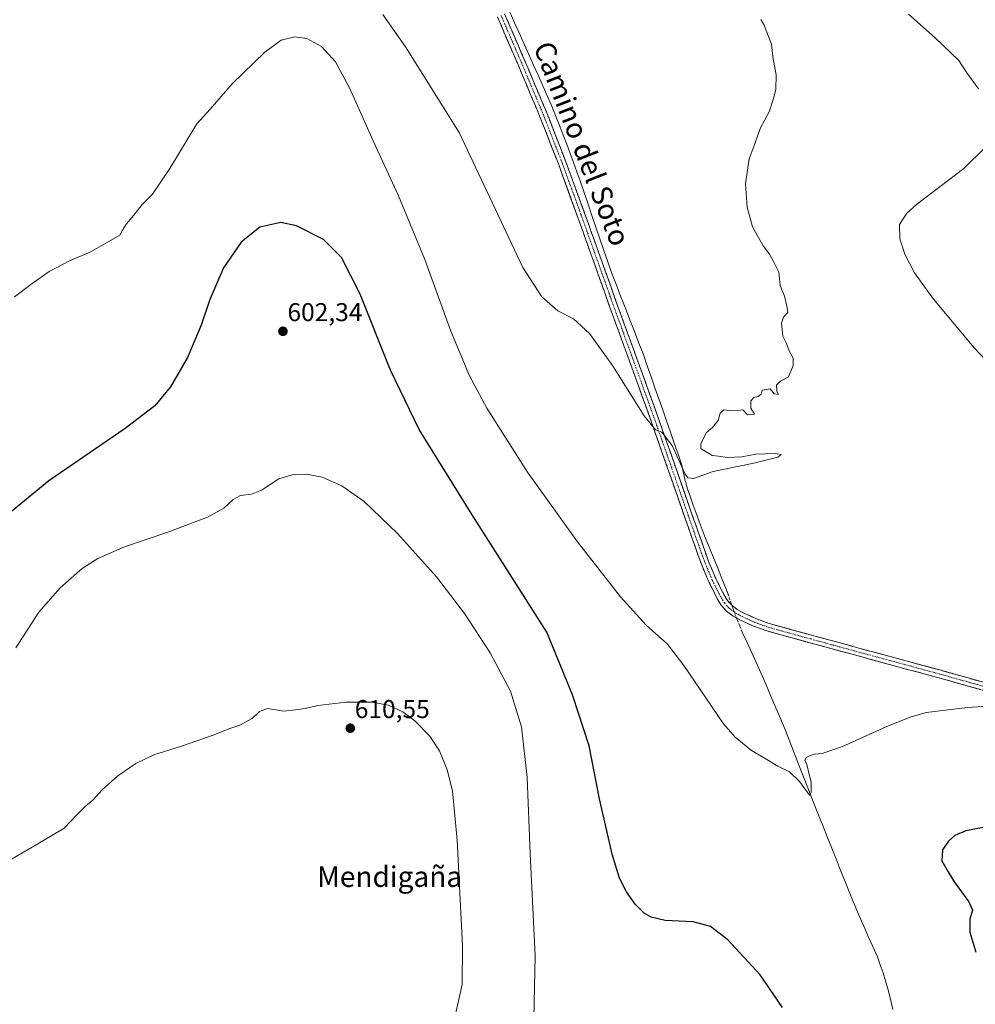
# Model space of a CAD drawing. Units: metres. Extents: x 624462 to 627915, y 4731867 to 4734243.
# Drawn here: x 627163 to 627535, y 4733168 to 4733551 of the extents above; entities that cross this region are included whole.
import ezdxf
from ezdxf.enums import TextEntityAlignment as Align

# ---------------------------------------------------------------- set-up
doc = ezdxf.new("R2010")
doc.units = ezdxf.units.M
doc.header["$MEASUREMENT"] = 0
doc.linetypes.add('TRAZO_Y_PUNTO', pattern=[1, 0.5, -0.25, 0, -0.25])
doc.linetypes.add('TRAZOSX2', pattern=[1.5, 1, -0.5])
for name, color, linetype, lineweight in [('Camino', 19, 'TRAZOSX2', 0), ('Camino Cxs', 19, 'Continuous', 0), ('Camino eje', 19, 'TRAZO_Y_PUNTO', 0), ('Carátula', 7, 'Continuous', 5), ('Corriente artificial lineal', 5, 'TRAZOSX2', 13), ('Corriente artificial lineal oculto', 135, 'TRAZO_Y_PUNTO', 13), ('Corriente natural lineal', 142, 'Continuous', 13), ('Curva de nivel maestra', 36, 'Continuous', 30), ('Curva de nivel normal', 36, 'Continuous', 0), ('Punto de cota en terreno', 7, 'Continuous', 0), ('Rótulo de punto de cota en terreno', 19, 'Continuous', 0), ('Texto cartográfico', 19, 'Continuous', 0)]:
    doc.layers.add(name, color=color, linetype=linetype, lineweight=lineweight)
doc.styles.add('Arial', font='txt', dxfattribs={"height": 0.2})

# ---------------------------------------------------------------- blocks, each defined once
blk = doc.blocks.new('*U202')
at = {"layer": 'Curva de nivel normal', "color": 36, "linetype": 'Continuous', "lineweight": 0}
blk.add_polyline3d([(627160.13, 4733224.57, 610), (627168.98, 4733229.66, 610), (627180.64, 4733236.56, 610), (627185.66, 4733241.85, 610), (627188.68, 4733245.02, 610), (627191.78, 4733247.51, 610), (627195.29, 4733251.51, 610), (627201.45, 4733256.97, 610), (627208.42, 4733261.67, 610), (627215.44, 4733265.12, 610), (627226.25, 4733268.48, 610), (627238.94, 4733272.86, 610), (627244.66, 4733275.19, 610), (627248.88, 4733276.6, 610), (627253.65, 4733279.2, 610), (627256.54, 4733281.94, 610), (627259.62, 4733283.05, 610), (627265.95, 4733282.12, 610), (627270.58, 4733282.57, 610), (627274.31, 4733283.12, 610), (627279.25, 4733284.26, 610), (627290.22, 4733285.56, 610), (627300.34, 4733285.6, 610), (627306.72, 4733284.42, 610), (627312.26, 4733281.88, 610), (627317.01, 4733278.36, 610), (627322.83, 4733272.39, 610), (627326.55, 4733266.59, 610), (627329.49, 4733259.32, 610), (627331.55, 4733251.14, 610), (627333.48, 4733231.9, 610), (627335.51, 4733190.96, 610), (627335.43, 4733175.79, 610), (627332.5, 4733163.03, 610)], dxfattribs=at)
blk = doc.blocks.new('*U210')
at = {"layer": 'Curva de nivel maestra', "color": 36, "linetype": 'Continuous', "lineweight": 30}
for points in [[(627537.93, 4733236.82, 600), (627531.27, 4733235.49, 600), (627526.93, 4733233.74, 600), (627524.45, 4733231.58, 600), (627522.13, 4733228.16, 600), (627521.98, 4733223.85, 600), (627524.37, 4733219.63, 600), (627526.76, 4733215.71, 600), (627532.45, 4733207.96, 600), (627533.81, 4733204.71, 600), (627532.8, 4733201.13, 600), (627532.87, 4733196.12, 600), (627535.13, 4733188.32, 600)], [(627459.94, 4733166.77, 600), (627451.23, 4733179.5, 600), (627438.63, 4733193.13, 600), (627431.9, 4733198.34, 600), (627425.17, 4733200.14, 600), (627414.28, 4733200.7, 600), (627408.9, 4733201.91, 600), (627406.12, 4733203.58, 600), (627402.67, 4733207.05, 600), (627399.31, 4733211.82, 600), (627396.54, 4733217.14, 600), (627393.74, 4733226.43, 600), (627388.78, 4733247.98, 600), (627384.8, 4733268.63, 600), (627378.34, 4733288.39, 600), (627368.3, 4733312.86, 600), (627339.31, 4733358.49, 600), (627318.68, 4733391.56, 600), (627307.46, 4733414.68, 600), (627295.64, 4733444.2, 600), (627288.46, 4733458.48, 600), (627281.38, 4733465.5, 600), (627270.94, 4733470.87, 600), (627264.82, 4733472.09, 600), (627256.73, 4733470.36, 600), (627249.44, 4733464.49, 600), (627242.59, 4733454.49, 600), (627237.22, 4733442.16, 600), (627233.92, 4733432.21, 600), (627228.57, 4733419.66, 600), (627221.94, 4733408.21, 600), (627215.86, 4733400.84, 600), (627204.32, 4733392.05, 600), (627174.63, 4733371.63, 600), (627141.87, 4733344.88, 600)]]:
    blk.add_polyline3d(points, dxfattribs=at)
blk = doc.blocks.new('5PATER')
at = {"layer": 'Carátula', "linetype": 'Continuous', "lineweight": 5}
h = blk.add_hatch(color=250, dxfattribs=at)
edge = h.paths.add_edge_path()
edge.add_ellipse((0, 0.01), major_axis=(-1.33, -1.34), ratio=0.999422, start_angle=0, end_angle=360)

msp = doc.modelspace()

# ---------------------------------------------------------------- linework, layer by layer
at = {"layer": 'Camino', "color": 19, "linetype": 'TRAZOSX2', "lineweight": 0}
for points in [[(627541.39, 4733289.23), (627520.74, 4733295.03), (627503.87, 4733299.62), (627487.01, 4733304.18), (627470.43, 4733308.71), (627453.86, 4733313.27), (627448.67, 4733315.16), (627443.62, 4733317.5), (627440.74, 4733319.04), (627438.11, 4733321.02), (627436.13, 4733323.24), (627434.59, 4733325.75), (627431.25, 4733332.39), (627428.39, 4733339.19), (627424.69, 4733349.62), (627421.03, 4733360.06), (627414.77, 4733378.02), (627408.48, 4733395.96), (627401.12, 4733416.35), (627393.7, 4733436.73), (627386.91, 4733455.73), (627380.13, 4733474.74), (627373.03, 4733494.25), (627365.48, 4733513.59), (627357.37, 4733532.86), (627349.09, 4733552.06)], [(627351.88, 4733553.26), (627360.16, 4733534.05), (627368.29, 4733514.73), (627375.87, 4733495.32), (627382.99, 4733475.77), (627389.77, 4733456.75), (627396.55, 4733437.76), (627403.97, 4733417.39), (627411.34, 4733396.98), (627417.64, 4733379.02), (627423.89, 4733361.06), (627427.56, 4733350.63), (627431.22, 4733340.29), (627434, 4733333.66), (627437.25, 4733327.23), (627438.58, 4733325.05), (627440.18, 4733323.26), (627442.38, 4733321.6), (627444.97, 4733320.21), (627449.82, 4733317.96), (627454.78, 4733316.16), (627471.23, 4733311.63), (627487.8, 4733307.11), (627504.67, 4733302.55), (627521.55, 4733297.96), (627542.21, 4733292.15)]]:
    msp.add_lwpolyline(points, dxfattribs=at)
at = {"layer": 'Camino Cxs', "color": 19, "linetype": 'Continuous', "lineweight": 0}
for points in [[(627537.26, 4733290.39, 594.58), (627533.13, 4733291.55, 594.47), (627529, 4733292.71, 594.37), (627524.87, 4733293.87, 594.21), (627520.74, 4733295.03, 593.97), (627516.52, 4733296.18, 593.75), (627512.31, 4733297.33, 593.67), (627508.09, 4733298.47, 593.57), (627503.87, 4733299.62, 593.23), (627499.66, 4733300.76, 593.08), (627495.44, 4733301.9, 593.14), (627491.23, 4733303.04, 593.12), (627487.01, 4733304.18, 592.88), (627482.87, 4733305.31, 592.61), (627478.72, 4733306.45, 592.62), (627474.58, 4733307.58, 592.72), (627470.43, 4733308.71, 592.73), (627466.29, 4733309.85, 592.55), (627462.15, 4733310.99, 592.61), (627458, 4733312.13, 592.68), (627453.86, 4733313.27, 592.67), (627451.27, 4733314.22, 592.56), (627448.67, 4733315.16, 592.29), (627446.15, 4733316.33, 592.28), (627443.62, 4733317.5, 592.52), (627440.74, 4733319.04, 592.56), (627438.11, 4733321.02, 592.47), (627436.13, 4733323.24, 592.48), (627434.59, 4733325.75, 592.32), (627432.92, 4733329.07, 592.1), (627431.25, 4733332.39, 592.05), (627429.82, 4733335.79, 591.98), (627428.39, 4733339.19, 591.81), (627427.16, 4733342.67, 591.54), (627425.92, 4733346.14, 591.52), (627424.69, 4733349.62, 591.49), (627423.47, 4733353.1, 591.37), (627422.25, 4733356.58, 591.13), (627421.03, 4733360.06, 591.03), (627419.47, 4733364.55, 590.99), (627417.9, 4733369.04, 590.72), (627416.34, 4733373.53, 590.54), (627414.77, 4733378.02, 590.53), (627413.2, 4733382.51, 590.31), (627411.63, 4733386.99, 590.1), (627410.05, 4733391.48, 590.04), (627408.48, 4733395.96, 589.84), (627407.01, 4733400.04, 589.65), (627405.54, 4733404.12, 589.62), (627404.06, 4733408.19, 589.48), (627402.59, 4733412.27, 589.34), (627401.12, 4733416.35, 589.3), (627399.64, 4733420.43, 589.23), (627398.15, 4733424.5, 589.09), (627396.67, 4733428.58, 589.02), (627395.18, 4733432.65, 588.98), (627393.7, 4733436.73, 588.86), (627392.34, 4733440.53, 588.74), (627390.98, 4733444.33, 588.73), (627389.63, 4733448.13, 588.68), (627388.27, 4733451.93, 588.52), (627386.91, 4733455.73, 588.46), (627385.55, 4733459.53, 588.48), (627384.2, 4733463.33, 588.41), (627382.84, 4733467.14, 588.32), (627381.49, 4733470.94, 588.34), (627380.13, 4733474.74, 588.3), (627378.71, 4733478.64, 588.21), (627377.29, 4733482.54, 588.03), (627375.87, 4733486.45, 588.09), (627374.45, 4733490.35, 588.02), (627373.03, 4733494.25, 587.85), (627371.52, 4733498.12, 587.8), (627370.01, 4733501.99, 587.75), (627368.5, 4733505.85, 587.62), (627366.99, 4733509.72, 587.51), (627365.48, 4733513.59, 587.61), (627363.86, 4733517.44, 587.44), (627362.24, 4733521.3, 587.32), (627360.61, 4733525.15, 587.36), (627358.99, 4733529.01, 587.25), (627357.37, 4733532.86, 587.07), (627355.71, 4733536.7, 587.15), (627354.06, 4733540.54, 587.1), (627352.4, 4733544.38, 586.97), (627350.75, 4733548.22, 586.99), (627349.09, 4733552.06, 586.87)], [(627351.88, 4733553.26, 586.86), (627353.54, 4733549.42, 586.59), (627355.19, 4733545.58, 586.76), (627356.85, 4733541.73, 587.06), (627358.5, 4733537.89, 586.76), (627360.16, 4733534.05, 586.9), (627361.79, 4733530.19, 587.16), (627363.41, 4733526.32, 587.02), (627365.04, 4733522.46, 587.23), (627366.66, 4733518.59, 587.5), (627368.29, 4733514.73, 587.22), (627369.81, 4733510.85, 587.32), (627371.32, 4733506.97, 587.76), (627372.84, 4733503.08, 587.5), (627374.35, 4733499.2, 587.62), (627375.87, 4733495.32, 587.84), (627377.29, 4733491.41, 587.84), (627378.72, 4733487.5, 587.66), (627380.14, 4733483.59, 587.76), (627381.57, 4733479.68, 588.12), (627382.99, 4733475.77, 587.99), (627384.35, 4733471.97, 587.96), (627385.7, 4733468.16, 588.16), (627387.06, 4733464.36, 588.25), (627388.41, 4733460.55, 588.06), (627389.77, 4733456.75, 588.03), (627391.13, 4733452.95, 588.32), (627392.48, 4733449.15, 588.54), (627393.84, 4733445.36, 588.56), (627395.19, 4733441.56, 588.61), (627396.55, 4733437.76, 588.77), (627398.03, 4733433.69, 588.63), (627399.52, 4733429.61, 588.82), (627401, 4733425.54, 589.02), (627402.49, 4733421.46, 588.97), (627403.97, 4733417.39, 588.98), (627405.44, 4733413.31, 589.13), (627406.92, 4733409.23, 589.28), (627408.39, 4733405.14, 589.17), (627409.87, 4733401.06, 589.3), (627411.34, 4733396.98, 589.63), (627412.92, 4733392.49, 589.61), (627414.49, 4733388, 589.72), (627416.07, 4733383.51, 590.15), (627417.64, 4733379.02, 590.13), (627419.2, 4733374.53, 590.1), (627420.77, 4733370.04, 590.45), (627422.33, 4733365.55, 590.71), (627423.89, 4733361.06, 590.76), (627425.11, 4733357.58, 590.94), (627426.34, 4733354.11, 591.2), (627427.56, 4733350.63, 591.22), (627428.78, 4733347.18, 591.17), (627430, 4733343.74, 591.18), (627431.22, 4733340.29, 591.6), (627432.61, 4733336.98, 591.82), (627434, 4733333.66, 591.63), (627435.63, 4733330.45, 591.82), (627437.25, 4733327.23, 592.13), (627438.58, 4733325.05, 592.15), (627440.18, 4733323.26, 592.06), (627442.38, 4733321.6, 592.2), (627444.97, 4733320.21, 592.43), (627447.4, 4733319.09, 592.46), (627449.82, 4733317.96, 592.39), (627452.3, 4733317.06, 592.42), (627454.78, 4733316.16, 592.49), (627458.89, 4733315.03, 592.59), (627463.01, 4733313.9, 592.59), (627467.12, 4733312.76, 592.47), (627471.23, 4733311.63, 592.54), (627475.37, 4733310.5, 592.64), (627479.52, 4733309.37, 592.68), (627483.66, 4733308.24, 592.6), (627487.8, 4733307.11, 592.61), (627492.02, 4733305.97, 592.84), (627496.24, 4733304.83, 593.05), (627500.45, 4733303.69, 593.02), (627504.67, 4733302.55, 593.03), (627508.89, 4733301.4, 593.22), (627513.11, 4733300.26, 593.48), (627517.33, 4733299.11, 593.72), (627521.55, 4733297.96, 593.91), (627525.68, 4733296.8, 594.09), (627529.81, 4733295.64, 594.3), (627533.95, 4733294.47, 594.45), (627538.08, 4733293.31, 594.5)]]:
    msp.add_polyline3d(points, dxfattribs=at)
at = {"layer": 'Camino eje', "color": 19, "linetype": 'TRAZO_Y_PUNTO', "lineweight": 0}
msp.add_lwpolyline([(627350.49, 4733552.66), (627358.77, 4733533.46), (627366.89, 4733514.16), (627374.45, 4733494.79), (627378.01, 4733485.01), (627381.56, 4733475.26), (627388.34, 4733456.24), (627391.73, 4733446.75), (627395.13, 4733437.25), (627402.55, 4733416.87), (627409.91, 4733396.47), (627416.21, 4733378.52), (627419.33, 4733369.54), (627422.46, 4733360.56), (627424.29, 4733355.34), (627426.13, 4733350.13), (627427.96, 4733344.96), (627429.81, 4733339.74), (627431.2, 4733336.43), (627432.63, 4733333.03), (627434.25, 4733329.81), (627435.92, 4733326.49), (627436.59, 4733325.4), (627437.36, 4733324.15), (627439.15, 4733322.14), (627441.56, 4733320.32), (627443, 4733319.55), (627444.3, 4733318.86), (627449.25, 4733316.56), (627451.84, 4733315.62), (627454.32, 4733314.72), (627470.83, 4733310.17), (627479.12, 4733307.91), (627487.41, 4733305.65), (627504.27, 4733301.09), (627521.15, 4733296.5), (627531.48, 4733293.59), (627541.8, 4733290.69)], dxfattribs=at)
at = {"layer": 'Corriente artificial lineal', "color": 5, "linetype": 'TRAZOSX2', "lineweight": 13}
for points in [[(627440.3, 4733323.17, 592.05), (627440.02, 4733323.95, 592.04), (627439.04, 4733326.74, 592.04)], [(627444.32, 4733312.8, 592.24), (627443.3, 4733315.24, 592.43), (627442.28, 4733317.67, 592.58), (627442.04, 4733318.35, 592.6)]]:
    msp.add_polyline3d(points, dxfattribs=at)
at = {"layer": 'Corriente artificial lineal oculto', "color": 135, "linetype": 'TRAZO_Y_PUNTO', "lineweight": 13}
msp.add_polyline3d([(627440.3, 4733323.17, 592.05), (627441.17, 4733320.76, 592.3), (627442.04, 4733318.35, 592.6)], dxfattribs=at)
at = {"layer": 'Corriente natural lineal', "color": 142, "linetype": 'Continuous', "lineweight": 13}
for points in [[(627439.04, 4733326.74, 592.04), (627438.18, 4733329.21, 591.93), (627436.53, 4733333.29, 591.3), (627434.88, 4733337.37, 591.62), (627433.22, 4733341.46, 591.41), (627431.57, 4733345.54, 590.94), (627429.92, 4733349.62, 590.97), (627428.72, 4733352.75, 591.07), (627427.53, 4733355.89, 590.99), (627426.33, 4733359.02, 590.76), (627425.22, 4733362.18, 590.58), (627424.12, 4733365.34, 590.56), (627423.01, 4733368.5, 590.56), (627421.86, 4733372.79, 589.97), (627421.35, 4733375.26, 589.71), (627420.83, 4733377.72, 589.57), (627419.33, 4733382.02, 589.62), (627417.84, 4733386.32, 589.58), (627416.34, 4733390.62, 589.16), (627414.84, 4733394.92, 589.06), (627413.35, 4733399.23, 589.12), (627411.85, 4733403.53, 588.75), (627410.35, 4733407.83, 588.63), (627408.85, 4733412.13, 588.81), (627407.36, 4733416.43, 588.79), (627405.86, 4733420.73, 588.48), (627404.1, 4733425.24, 588.59), (627402.35, 4733429.74, 588.63), (627400.59, 4733434.25, 588.17), (627398.84, 4733438.76, 588.28), (627397.08, 4733443.27, 588.36), (627395.33, 4733447.77, 588.49), (627393.57, 4733452.28, 588.2), (627392.03, 4733456.78, 587.8), (627390.48, 4733461.29, 587.63), (627388.94, 4733465.79, 587.85), (627387.4, 4733470.3, 587.83), (627385.85, 4733474.8, 587.5), (627384.31, 4733479.3, 587.54), (627382.76, 4733483.81, 587.52), (627381.22, 4733488.31, 587.08), (627379.94, 4733491.88, 587.22), (627378.66, 4733495.45, 587.43), (627377.38, 4733499.01, 587.43), (627376.1, 4733502.58, 586.88), (627374.71, 4733506.1, 587.05), (627373.32, 4733509.62, 587.22), (627371.92, 4733513.14, 586.69), (627370.53, 4733516.66, 586.68), (627368.68, 4733520.81, 586.86), (627366.84, 4733524.95, 586.72), (627364.99, 4733529.1, 586.39), (627363.14, 4733533.24, 586.68), (627361.29, 4733537.39, 586.27), (627359.45, 4733541.53, 586.51), (627357.6, 4733545.68, 586.54), (627355.75, 4733549.82, 586.14), (627353.8, 4733554.3, 586.36)], [(627502.86, 4733166.06, 598.76), (627501.91, 4733170.07, 598.45), (627500.96, 4733174.07, 598.48), (627500.03, 4733177.21, 598.83), (627499.1, 4733180.35, 598.85), (627497.98, 4733183.42, 598.6), (627496.86, 4733186.49, 598.33), (627495.09, 4733190.5, 598.5), (627493.33, 4733194.5, 598.51), (627491.56, 4733198.51, 597.75), (627489.8, 4733202.51, 598.3), (627488.03, 4733206.52, 598.31), (627486.25, 4733210.96, 597.73), (627484.47, 4733215.41, 597.77), (627482.7, 4733219.85, 597.64), (627480.92, 4733224.3, 597.08), (627479.14, 4733228.74, 597.27), (627477.36, 4733233.19, 596.67), (627475.59, 4733237.63, 596.12), (627473.81, 4733242.08, 596.03), (627472.03, 4733246.52, 595.24), (627470.48, 4733250.52, 595.04), (627468.92, 4733254.53, 595.04), (627467.37, 4733258.53, 594.49), (627465.81, 4733262.54, 594.02), (627464.26, 4733266.54, 594.27), (627462.7, 4733270.55, 593.87), (627461.15, 4733274.55, 593.44), (627459.26, 4733278.99, 593.7), (627457.36, 4733283.43, 593.06), (627455.47, 4733287.88, 592.93), (627453.57, 4733292.32, 593), (627451.68, 4733296.76, 592.35), (627449.84, 4733300.77, 592.57), (627448, 4733304.78, 592.54), (627446.16, 4733308.79, 592.2), (627444.32, 4733312.8, 592.24)]]:
    msp.add_polyline3d(points, dxfattribs=at)
at = {"layer": 'Curva de nivel normal', "color": 36, "linetype": 'Continuous', "lineweight": 0}
for points in [[(627304.53, 4733552.99, 590), (627313.35, 4733540.42, 590), (627334.22, 4733507.16, 590), (627358.98, 4733454.58, 590), (627366.35, 4733443.2, 590), (627372.57, 4733437.79, 590), (627378.7, 4733434.7, 590), (627384.95, 4733428.94, 590), (627393.84, 4733416.5, 590), (627406.11, 4733396.98, 590), (627410.6, 4733391.42, 590), (627413.04, 4733390.58, 590), (627416.99, 4733385.36, 590), (627421.95, 4733374.56, 590), (627423.11, 4733372.8, 590), (627425.28, 4733372.57, 590), (627432.94, 4733375.26, 590), (627448.8, 4733378.48, 590), (627458.19, 4733380.89, 590), (627459.38, 4733381.93, 590), (627457.09, 4733382.25, 590), (627449.61, 4733382.05, 590), (627444.15, 4733381.02, 590), (627438.5, 4733380.68, 590), (627435.06, 4733381.28, 590), (627432.62, 4733381.51, 590), (627428.24, 4733384.27, 590), (627428.2, 4733386.03, 590), (627430.31, 4733390.32, 590), (627432.7, 4733392.44, 590), (627434.96, 4733395.16, 590), (627435.76, 4733397.95, 590), (627437.12, 4733399.26, 590), (627440.28, 4733398.83, 590), (627442.61, 4733398.98, 590), (627444.55, 4733399.26, 590), (627446.37, 4733397.36, 590), (627449.09, 4733397.56, 590), (627447.64, 4733399.89, 590), (627447.58, 4733402.79, 590), (627448.74, 4733404.11, 590), (627450.49, 4733404.46, 590), (627451.68, 4733405.36, 590), (627452.09, 4733406.92, 590), (627455.12, 4733407.43, 590), (627456.73, 4733405.54, 590), (627458.41, 4733405.29, 590), (627457.76, 4733406.43, 590), (627457.64, 4733408.87, 590), (627459.11, 4733410.39, 590), (627462.34, 4733412.06, 590), (627464.05, 4733416.5, 590), (627464.11, 4733419.4, 590), (627462.42, 4733422.44, 590), (627461.55, 4733425.07, 590), (627460.1, 4733427.95, 590), (627459.5, 4733432.94, 590), (627460.34, 4733435.28, 590), (627462.06, 4733437.16, 590), (627461.63, 4733439.56, 590), (627460.68, 4733443.44, 590), (627458.98, 4733447.56, 590), (627458.53, 4733452.78, 590), (627456.6, 4733456.73, 590), (627454.92, 4733459.8, 590), (627452.49, 4733463.04, 590), (627448.34, 4733470.37, 590), (627446.25, 4733478.14, 590), (627445.61, 4733487.16, 590), (627446.96, 4733496.89, 590), (627448.96, 4733502.09, 590), (627451.44, 4733508.89, 590), (627454.79, 4733515.13, 590), (627456.4, 4733520.36, 590), (627457.36, 4733523.79, 590), (627457.48, 4733529.49, 590), (627456.24, 4733536.49, 590), (627455.65, 4733541.49, 590), (627452.67, 4733549.12, 590), (627451.52, 4733551.07, 590)], [(627536.24, 4733524.1, 595), (627531.69, 4733530.32, 595), (627528.5, 4733535.06, 595), (627519.27, 4733543.88, 595), (627508.99, 4733553.19, 595)], [(627161.3, 4733443.15, 595), (627167.63, 4733448, 595), (627174.72, 4733453.12, 595), (627182.97, 4733457.38, 595), (627190.68, 4733460.58, 595), (627202.18, 4733467.16, 595), (627203.2, 4733469.16, 595), (627204.77, 4733471.6, 595), (627208.23, 4733475.59, 595), (627210.96, 4733479.16, 595), (627214.93, 4733483.13, 595), (627221.68, 4733493.16, 595), (627232.22, 4733510.46, 595), (627237.36, 4733516.22, 595), (627245.97, 4733526.1, 595), (627258.62, 4733538.32, 595), (627264.95, 4733543.03, 595), (627270.29, 4733544.26, 595), (627274.96, 4733543.66, 595), (627280.6, 4733540.62, 595), (627286.08, 4733534.62, 595), (627291.59, 4733524.46, 595), (627300.7, 4733503.91, 595), (627310.62, 4733482.46, 595), (627320.8, 4733457.72, 595), (627331.01, 4733429.81, 595), (627338.16, 4733412.53, 595), (627345.01, 4733399.89, 595), (627360.82, 4733375.05, 595), (627380.24, 4733347.97, 595), (627396.94, 4733326.57, 595), (627406.94, 4733315.57, 595), (627415.28, 4733308.16, 595), (627421.61, 4733299.87, 595), (627437.03, 4733277.19, 595), (627441.6, 4733271.91, 595), (627447.85, 4733266.75, 595), (627452.62, 4733264.01, 595), (627458.17, 4733260.66, 595), (627462.61, 4733258.49, 595), (627466.62, 4733254.72, 595), (627470.02, 4733249.89, 595), (627470.6, 4733249.38, 595), (627471.07, 4733250.44, 595), (627471.1, 4733254.54, 595), (627470.28, 4733257.41, 595), (627469.44, 4733261.35, 595), (627468.66, 4733263.06, 595), (627469.24, 4733264.2, 595), (627472.3, 4733265.31, 595), (627475.41, 4733265.66, 595), (627483.3, 4733268.3, 595), (627500.27, 4733275.96, 595), (627509.62, 4733279.72, 595), (627515.81, 4733281.51, 595), (627531.92, 4733283.5, 595), (627543.79, 4733284.24, 595)], [(627544.71, 4733412.59, 595), (627534.33, 4733423.49, 595), (627527.98, 4733431.2, 595), (627518.68, 4733442.25, 595), (627511.27, 4733452.5, 595), (627507.53, 4733459.76, 595), (627505.55, 4733465.78, 595), (627505.39, 4733471.28, 595), (627508.34, 4733475.76, 595), (627512.13, 4733479.16, 595), (627530.48, 4733493.16, 595), (627538.66, 4733501.16, 595)], [(627363.25, 4733162.52, 605), (627363.76, 4733186.97, 605), (627361.79, 4733226.7, 605), (627360.67, 4733256.22, 605), (627358.45, 4733275.96, 605), (627354.13, 4733289.9, 605), (627346.24, 4733304.71, 605), (627336.32, 4733320.1, 605), (627325.42, 4733334.3, 605), (627310.28, 4733351.16, 605), (627297.19, 4733363.56, 605), (627288.55, 4733369.76, 605), (627280.95, 4733373.06, 605), (627274.81, 4733374.21, 605), (627269.71, 4733374.15, 605), (627264.09, 4733372.45, 605), (627257.28, 4733368.07, 605), (627253.4, 4733366.49, 605), (627249.16, 4733365.97, 605), (627246.29, 4733364.45, 605), (627242.62, 4733361.04, 605), (627236.34, 4733357.56, 605), (627220.83, 4733351.68, 605), (627204.01, 4733346, 605), (627193.63, 4733341.51, 605), (627187.63, 4733337.59, 605), (627179, 4733330.06, 605), (627170.76, 4733320.62, 605), (627161.75, 4733306.66, 605)]]:
    msp.add_polyline3d(points, dxfattribs=at)

# ---------------------------------------------------------------- block references
at = {"layer": 'Curva de nivel maestra', "color": 36, "linetype": 'Continuous', "lineweight": 30}
msp.add_blockref('*U210', (0, 0), dxfattribs=at)
at = {"layer": 'Curva de nivel normal', "color": 36, "linetype": 'Continuous', "lineweight": 0}
msp.add_blockref('*U202', (0, 0), dxfattribs=at)
at = {"layer": 'Punto de cota en terreno', "linetype": 'Continuous', "lineweight": 0}
for p in [(627265.66, 4733429.8, 602.34), (627291.84, 4733275.44, 610.55)]:
    msp.add_blockref('5PATER', p, dxfattribs=at)

# ---------------------------------------------------------------- texts
at = {"layer": 'Rótulo de punto de cota en terreno', "color": 19, "linetype": 'Continuous', "lineweight": 0, "style": 'Arial'}
for s, p in [('602,34', (627267.42, 4733431.56)), ('610,55', (627293.6, 4733277.2))]:
    msp.add_text(s, height=7, dxfattribs=at).set_placement(p, align=Align.BOTTOM_LEFT)
at = {"layer": 'Texto cartográfico', "color": 19, "linetype": 'Continuous', "lineweight": 0, "style": 'Arial'}
msp.add_text('Camino del Soto', height=8, rotation=-68.6593, dxfattribs=at).set_placement((627382, 4733502.78), align=Align.MIDDLE_CENTER)
msp.add_text('Mendigaña', height=8, dxfattribs=at).set_placement((627307.15, 4733217.73), align=Align.MIDDLE_CENTER)

doc.saveas('drawing.dxf')
